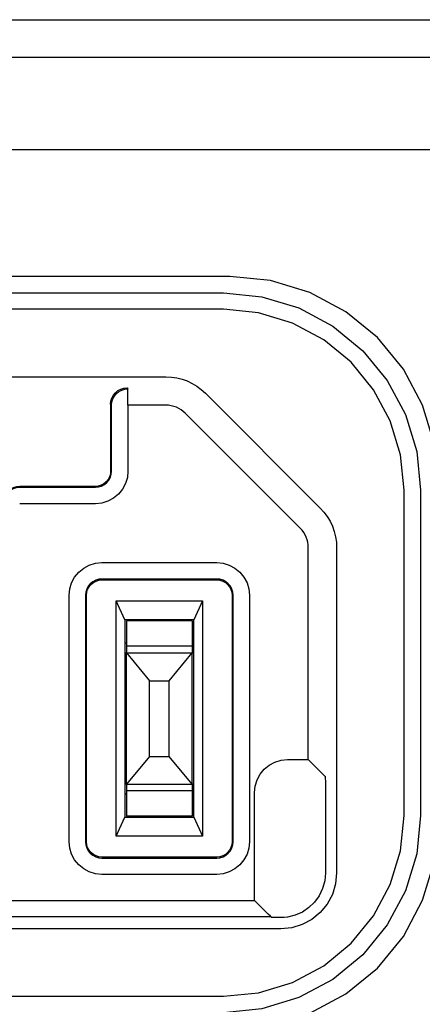
# Model space of a CAD drawing. Units: inches. Extents: x -0.4 to 74.9, y 0.1 to 58.3.
# Drawn here: x 31.8 to 32.3, y 9.7 to 10.9 of the extents above; entities that cross this region are included whole.
import ezdxf

# ---------------------------------------------------------------- set-up
doc = ezdxf.new("R2010")
doc.units = ezdxf.units.IN
doc.header["$MEASUREMENT"] = 0

# ---------------------------------------------------------------- blocks, each defined once
blk = doc.blocks.new('Rear')
for p, q in [((-8.3839, 3.448), (8.3839, 3.448)), ((-8.3839, 3.4031), (8.3839, 3.4031)), ((8.3368, 3.2921), (-8.3368, 3.2921))]:
    blk.add_line(p, q)
for points in [[(7.628, 3.1406), (7.628, 3.1406), (6.9079, 3.1406), (6.9079, 3.1406)], [(6.9158, 3.1209), (6.9158, 3.1209), (7.6201, 3.1209), (7.6201, 3.1209)], [(7.6201, 3.1013), (7.6201, 3.1013), (6.9158, 3.1013), (6.9158, 3.1013)], [(6.9847, 3.0205), (6.9847, 3.0205), (7.5513, 3.0205), (7.5513, 3.0205)], [(7.5047, 3.0073), (7.5047, 3.0073), (7.5058, 3.0062), (7.5058, 3.0062)], [(7.5985, 3.001), (7.5985, 3.001), (7.7362, 2.8633), (7.7362, 2.8633)], [(7.485, 2.9876), (7.485, 2.9876), (7.485, 2.9077), (7.485, 2.9077)], [(7.4862, 2.9077), (7.4862, 2.9077), (7.4862, 2.9865), (7.4862, 2.9865)], [(7.5513, 2.9865), (7.5513, 2.9865), (7.5058, 2.9865), (7.5058, 2.9865)], [(7.5058, 2.9865), (7.5058, 2.9865), (7.5058, 2.9077), (7.5058, 2.9077)], [(7.7122, 2.8392), (7.7122, 2.8392), (7.5745, 2.9769), (7.5745, 2.9769)], [(7.485, 2.9077), (7.485, 2.9077), (7.4862, 2.9077), (7.4862, 2.9077)], [(7.4667, 2.8893), (7.4667, 2.8893), (7.3761, 2.8893), (7.3761, 2.8893)], [(7.3761, 2.8893), (7.3761, 2.8893), (7.3761, 2.8882), (7.3761, 2.8882)], [(7.3761, 2.8882), (7.3761, 2.8882), (7.4667, 2.8882), (7.4667, 2.8882)], [(7.4667, 2.8893), (7.4667, 2.8893), (7.4667, 2.8882), (7.4667, 2.8882)], [(7.8365, 2.4953), (7.8365, 2.4953), (7.8365, 2.8849), (7.8365, 2.8849)], [(7.8562, 2.8849), (7.8562, 2.8849), (7.8562, 2.4953), (7.8562, 2.4953)], [(7.4667, 2.8685), (7.4667, 2.8685), (7.3761, 2.8685), (7.3761, 2.8685)], [(7.7218, 2.5622), (7.7218, 2.5622), (7.7218, 2.816), (7.7218, 2.816)], [(7.7558, 2.816), (7.7558, 2.816), (7.7558, 2.4265), (7.7558, 2.4265)], [(7.4745, 2.7981), (7.4745, 2.7981), (7.6122, 2.7981), (7.6122, 2.7981)], [(7.4745, 2.7773), (7.4745, 2.7773), (7.4745, 2.7784), (7.4745, 2.7784)], [(7.6122, 2.7784), (7.6122, 2.7784), (7.4745, 2.7784), (7.4745, 2.7784)], [(7.4745, 2.7773), (7.4745, 2.7773), (7.6122, 2.7773), (7.6122, 2.7773)], [(7.6122, 2.7773), (7.6122, 2.7773), (7.6122, 2.7784), (7.6122, 2.7784)], [(7.4354, 2.4638), (7.4354, 2.4638), (7.4354, 2.7589), (7.4354, 2.7589)], [(7.4561, 2.7589), (7.4561, 2.7589), (7.455, 2.7589), (7.455, 2.7589)], [(7.455, 2.7589), (7.455, 2.7589), (7.455, 2.4638), (7.455, 2.4638)], [(7.4561, 2.4638), (7.4561, 2.4638), (7.4561, 2.7589), (7.4561, 2.7589)], [(7.6306, 2.7589), (7.6306, 2.7589), (7.6306, 2.4638), (7.6306, 2.4638)], [(7.6306, 2.7589), (7.6306, 2.7589), (7.6317, 2.7589), (7.6317, 2.7589)], [(7.6317, 2.4638), (7.6317, 2.4638), (7.6317, 2.7589), (7.6317, 2.7589)], [(7.6514, 2.7589), (7.6514, 2.7589), (7.6514, 2.4638), (7.6514, 2.4638)], [(7.4915, 2.7522), (7.4915, 2.7522), (7.5952, 2.7522), (7.5952, 2.7522)], [(7.4915, 2.4706), (7.4915, 2.4706), (7.4915, 2.7522), (7.4915, 2.7522)], [(7.5021, 2.7294), (7.5021, 2.7294), (7.4915, 2.7522), (7.4915, 2.7522)], [(7.5952, 2.7522), (7.5952, 2.7522), (7.5847, 2.7294), (7.5847, 2.7294)], [(7.5952, 2.7522), (7.5952, 2.7522), (7.5952, 2.4706), (7.5952, 2.4706)], [(7.5021, 2.7294), (7.5021, 2.7294), (7.5021, 2.4933), (7.5021, 2.4933)], [(7.5847, 2.7294), (7.5847, 2.7294), (7.5021, 2.7294), (7.5021, 2.7294)], [(7.5827, 2.7285), (7.5827, 2.7285), (7.504, 2.7285), (7.504, 2.7285)], [(7.504, 2.7285), (7.504, 2.7285), (7.504, 2.698), (7.504, 2.698)], [(7.5827, 2.7285), (7.5827, 2.7285), (7.5827, 2.698), (7.5827, 2.698)], [(7.5847, 2.4933), (7.5847, 2.4933), (7.5847, 2.7294), (7.5847, 2.7294)], [(7.5021, 2.7019), (7.5021, 2.7019), (7.504, 2.7019), (7.504, 2.7019)], [(7.5827, 2.7019), (7.5827, 2.7019), (7.5847, 2.7019), (7.5847, 2.7019)], [(7.5021, 2.6901), (7.5021, 2.6901), (7.504, 2.6901), (7.504, 2.6901)], [(7.5827, 2.698), (7.5827, 2.698), (7.504, 2.698), (7.504, 2.698)], [(7.504, 2.6901), (7.504, 2.6901), (7.5316, 2.6566), (7.5316, 2.6566)], [(7.504, 2.6901), (7.504, 2.6901), (7.5827, 2.6901), (7.5827, 2.6901)], [(7.504, 2.5327), (7.504, 2.5327), (7.504, 2.6901), (7.504, 2.6901)], [(7.5552, 2.6566), (7.5552, 2.6566), (7.5827, 2.6901), (7.5827, 2.6901)], [(7.5827, 2.5327), (7.5827, 2.5327), (7.5827, 2.6901), (7.5827, 2.6901)], [(7.5827, 2.6901), (7.5827, 2.6901), (7.5847, 2.6901), (7.5847, 2.6901)], [(7.5316, 2.5661), (7.5316, 2.5661), (7.5316, 2.6566), (7.5316, 2.6566)], [(7.5316, 2.6566), (7.5316, 2.6566), (7.5552, 2.6566), (7.5552, 2.6566)], [(7.5552, 2.5661), (7.5552, 2.5661), (7.5552, 2.6566), (7.5552, 2.6566)], [(7.5316, 2.5661), (7.5316, 2.5661), (7.504, 2.5327), (7.504, 2.5327)], [(7.5316, 2.5661), (7.5316, 2.5661), (7.5552, 2.5661), (7.5552, 2.5661)], [(7.5827, 2.5327), (7.5827, 2.5327), (7.5552, 2.5661), (7.5552, 2.5661)], [(7.6968, 2.5622), (7.6968, 2.5622), (7.7218, 2.5622), (7.7218, 2.5622)], [(7.504, 2.5327), (7.504, 2.5327), (7.5021, 2.5327), (7.5021, 2.5327)], [(7.504, 2.5327), (7.504, 2.5327), (7.5827, 2.5327), (7.5827, 2.5327)], [(7.5827, 2.5248), (7.5827, 2.5248), (7.504, 2.5248), (7.504, 2.5248)], [(7.504, 2.5248), (7.504, 2.5248), (7.504, 2.4943), (7.504, 2.4943)], [(7.5847, 2.5327), (7.5847, 2.5327), (7.5827, 2.5327), (7.5827, 2.5327)], [(7.5827, 2.5248), (7.5827, 2.5248), (7.5827, 2.4943), (7.5827, 2.4943)], [(7.6575, 2.3936), (7.6575, 2.3936), (7.6575, 2.5229), (7.6575, 2.5229)], [(7.7423, 2.5229), (7.7423, 2.5229), (7.7423, 2.4265), (7.7423, 2.4265)], [(7.504, 2.5209), (7.504, 2.5209), (7.5021, 2.5209), (7.5021, 2.5209)], [(7.5847, 2.5209), (7.5847, 2.5209), (7.5827, 2.5209), (7.5827, 2.5209)], [(7.4915, 2.4706), (7.4915, 2.4706), (7.5021, 2.4933), (7.5021, 2.4933)], [(7.5021, 2.4933), (7.5021, 2.4933), (7.5847, 2.4933), (7.5847, 2.4933)], [(7.5827, 2.4943), (7.5827, 2.4943), (7.504, 2.4943), (7.504, 2.4943)], [(7.5847, 2.4933), (7.5847, 2.4933), (7.5952, 2.4706), (7.5952, 2.4706)], [(7.5952, 2.4706), (7.5952, 2.4706), (7.4915, 2.4706), (7.4915, 2.4706)], [(7.6122, 2.4455), (7.6122, 2.4455), (7.4745, 2.4455), (7.4745, 2.4455)], [(7.4745, 2.4443), (7.4745, 2.4443), (7.6122, 2.4443), (7.6122, 2.4443)], [(7.6122, 2.4247), (7.6122, 2.4247), (7.4745, 2.4247), (7.4745, 2.4247)], [(6.8784, 2.3936), (6.8784, 2.3936), (7.6575, 2.3936), (7.6575, 2.3936)], [(7.6772, 2.374), (7.6772, 2.374), (6.8587, 2.374), (6.8587, 2.374)], [(7.689, 2.3596), (7.689, 2.3596), (6.8469, 2.3596), (6.8469, 2.3596)], [(6.9158, 2.2789), (6.9158, 2.2789), (7.6201, 2.2789), (7.6201, 2.2789)]]:
    blk.add_open_spline(points, degree=3)
for points, knots in [([(7.8778, 2.8908), (7.8778, 2.8908), (7.873, 2.9395), (7.873, 2.9395), (7.873, 2.9395), (7.8588, 2.9864), (7.8588, 2.9864), (7.8588, 2.9864), (7.8357, 3.0296), (7.8357, 3.0296), (7.8357, 3.0296), (7.8047, 3.0674), (7.8047, 3.0674), (7.8047, 3.0674), (7.7668, 3.0985), (7.7668, 3.0985), (7.7668, 3.0985), (7.7236, 3.1216), (7.7236, 3.1216), (7.7236, 3.1216), (7.6767, 3.1358), (7.6767, 3.1358), (7.6767, 3.1358), (7.628, 3.1406), (7.628, 3.1406)], [0, 0, 0, 0, 1, 1, 1, 2, 2, 2, 3, 3, 3, 4, 4, 4, 5, 5, 5, 6, 6, 6, 7, 7, 7, 8, 8, 8, 8]), ([(7.6201, 3.1209), (7.6201, 3.1209), (7.6662, 3.1164), (7.6662, 3.1164), (7.6662, 3.1164), (7.7105, 3.103), (7.7105, 3.103), (7.7105, 3.103), (7.7513, 3.0812), (7.7513, 3.0812), (7.7513, 3.0812), (7.7871, 3.0518), (7.7871, 3.0518), (7.7871, 3.0518), (7.8164, 3.016), (7.8164, 3.016), (7.8164, 3.016), (7.8382, 2.9752), (7.8382, 2.9752), (7.8382, 2.9752), (7.8517, 2.9309), (7.8517, 2.9309), (7.8517, 2.9309), (7.8562, 2.8849), (7.8562, 2.8849)], [0, 0, 0, 0, 1, 1, 1, 2, 2, 2, 3, 3, 3, 4, 4, 4, 5, 5, 5, 6, 6, 6, 7, 7, 7, 8, 8, 8, 8]), ([(7.8365, 2.8849), (7.8365, 2.8849), (7.8324, 2.9271), (7.8324, 2.9271), (7.8324, 2.9271), (7.82, 2.9677), (7.82, 2.9677), (7.82, 2.9677), (7.8, 3.0051), (7.8, 3.0051), (7.8, 3.0051), (7.7731, 3.0379), (7.7731, 3.0379), (7.7731, 3.0379), (7.7403, 3.0648), (7.7403, 3.0648), (7.7403, 3.0648), (7.7029, 3.0848), (7.7029, 3.0848), (7.7029, 3.0848), (7.6623, 3.0971), (7.6623, 3.0971), (7.6623, 3.0971), (7.6201, 3.1013), (7.6201, 3.1013)], [0, 0, 0, 0, 1, 1, 1, 2, 2, 2, 3, 3, 3, 4, 4, 4, 5, 5, 5, 6, 6, 6, 7, 7, 7, 8, 8, 8, 8]), ([(7.5513, 3.0205), (7.5513, 3.0205), (7.5578, 3.0202), (7.5578, 3.0202), (7.5578, 3.0202), (7.5643, 3.0193), (7.5643, 3.0193), (7.5643, 3.0193), (7.5706, 3.0177), (7.5706, 3.0177), (7.5706, 3.0177), (7.5768, 3.0155), (7.5768, 3.0155), (7.5768, 3.0155), (7.5828, 3.0126), (7.5828, 3.0126), (7.5828, 3.0126), (7.5884, 3.0093), (7.5884, 3.0093), (7.5884, 3.0093), (7.5936, 3.0054), (7.5936, 3.0054), (7.5936, 3.0054), (7.5985, 3.001), (7.5985, 3.001)], [0, 0, 0, 0, 1, 1, 1, 2, 2, 2, 3, 3, 3, 4, 4, 4, 5, 5, 5, 6, 6, 6, 7, 7, 7, 8, 8, 8, 8]), ([(7.485, 2.9876), (7.485, 2.9876), (7.4854, 2.9915), (7.4854, 2.9915), (7.4854, 2.9915), (7.4865, 2.9951), (7.4865, 2.9951), (7.4865, 2.9951), (7.4884, 2.9985), (7.4884, 2.9985), (7.4884, 2.9985), (7.4908, 3.0015), (7.4908, 3.0015), (7.4908, 3.0015), (7.4938, 3.004), (7.4938, 3.004), (7.4938, 3.004), (7.4972, 3.0058), (7.4972, 3.0058), (7.4972, 3.0058), (7.5009, 3.0069), (7.5009, 3.0069), (7.5009, 3.0069), (7.5047, 3.0073), (7.5047, 3.0073)], [0, 0, 0, 0, 1, 1, 1, 2, 2, 2, 3, 3, 3, 4, 4, 4, 5, 5, 5, 6, 6, 6, 7, 7, 7, 8, 8, 8, 8]), ([(7.4862, 2.9865), (7.4862, 2.9865), (7.4865, 2.9904), (7.4865, 2.9904), (7.4865, 2.9904), (7.4877, 2.9941), (7.4877, 2.9941), (7.4877, 2.9941), (7.4895, 2.9975), (7.4895, 2.9975), (7.4895, 2.9975), (7.4919, 3.0004), (7.4919, 3.0004), (7.4919, 3.0004), (7.4949, 3.0029), (7.4949, 3.0029), (7.4949, 3.0029), (7.4983, 3.0047), (7.4983, 3.0047), (7.4983, 3.0047), (7.502, 3.0058), (7.502, 3.0058), (7.502, 3.0058), (7.5058, 3.0062), (7.5058, 3.0062)], [0, 0, 0, 0, 1, 1, 1, 2, 2, 2, 3, 3, 3, 4, 4, 4, 5, 5, 5, 6, 6, 6, 7, 7, 7, 8, 8, 8, 8]), ([(7.5058, 2.9865), (7.5058, 2.9865), (7.5058, 2.9904), (7.5058, 2.9904), (7.5058, 2.9904), (7.5058, 2.994), (7.5058, 2.994), (7.5058, 2.994), (7.5058, 2.9974), (7.5058, 2.9974), (7.5058, 2.9974), (7.5058, 3.0004), (7.5058, 3.0004), (7.5058, 3.0004), (7.5058, 3.0028), (7.5058, 3.0028), (7.5058, 3.0028), (7.5058, 3.0047), (7.5058, 3.0047), (7.5058, 3.0047), (7.5058, 3.0058), (7.5058, 3.0058), (7.5058, 3.0058), (7.5058, 3.0062), (7.5058, 3.0062)], [0, 0, 0, 0, 1, 1, 1, 2, 2, 2, 3, 3, 3, 4, 4, 4, 5, 5, 5, 6, 6, 6, 7, 7, 7, 8, 8, 8, 8]), ([(7.5745, 2.9769), (7.5745, 2.9769), (7.5721, 2.9791), (7.5721, 2.9791), (7.5721, 2.9791), (7.5695, 2.981), (7.5695, 2.981), (7.5695, 2.981), (7.5667, 2.9827), (7.5667, 2.9827), (7.5667, 2.9827), (7.5638, 2.984), (7.5638, 2.984), (7.5638, 2.984), (7.5608, 2.9851), (7.5608, 2.9851), (7.5608, 2.9851), (7.5577, 2.9859), (7.5577, 2.9859), (7.5577, 2.9859), (7.5545, 2.9864), (7.5545, 2.9864), (7.5545, 2.9864), (7.5513, 2.9865), (7.5513, 2.9865)], [0, 0, 0, 0, 1, 1, 1, 2, 2, 2, 3, 3, 3, 4, 4, 4, 5, 5, 5, 6, 6, 6, 7, 7, 7, 8, 8, 8, 8]), ([(7.485, 2.9077), (7.485, 2.9077), (7.4847, 2.9041), (7.4847, 2.9041), (7.4847, 2.9041), (7.4836, 2.9006), (7.4836, 2.9006), (7.4836, 2.9006), (7.4819, 2.8975), (7.4819, 2.8975), (7.4819, 2.8975), (7.4797, 2.8947), (7.4797, 2.8947), (7.4797, 2.8947), (7.4769, 2.8924), (7.4769, 2.8924), (7.4769, 2.8924), (7.4737, 2.8907), (7.4737, 2.8907), (7.4737, 2.8907), (7.4702, 2.8896), (7.4702, 2.8896), (7.4702, 2.8896), (7.4667, 2.8893), (7.4667, 2.8893)], [0, 0, 0, 0, 1, 1, 1, 2, 2, 2, 3, 3, 3, 4, 4, 4, 5, 5, 5, 6, 6, 6, 7, 7, 7, 8, 8, 8, 8]), ([(7.4667, 2.8882), (7.4667, 2.8882), (7.4705, 2.8886), (7.4705, 2.8886), (7.4705, 2.8886), (7.4741, 2.8897), (7.4741, 2.8897), (7.4741, 2.8897), (7.4775, 2.8915), (7.4775, 2.8915), (7.4775, 2.8915), (7.4805, 2.8939), (7.4805, 2.8939), (7.4805, 2.8939), (7.4829, 2.8969), (7.4829, 2.8969), (7.4829, 2.8969), (7.4847, 2.9002), (7.4847, 2.9002), (7.4847, 2.9002), (7.4858, 2.9039), (7.4858, 2.9039), (7.4858, 2.9039), (7.4862, 2.9077), (7.4862, 2.9077)], [0, 0, 0, 0, 1, 1, 1, 2, 2, 2, 3, 3, 3, 4, 4, 4, 5, 5, 5, 6, 6, 6, 7, 7, 7, 8, 8, 8, 8]), ([(7.5058, 2.9077), (7.5058, 2.9077), (7.5051, 2.9), (7.5051, 2.9), (7.5051, 2.9), (7.5029, 2.8927), (7.5029, 2.8927), (7.5029, 2.8927), (7.4992, 2.8859), (7.4992, 2.8859), (7.4992, 2.8859), (7.4944, 2.88), (7.4944, 2.88), (7.4944, 2.88), (7.4884, 2.8751), (7.4884, 2.8751), (7.4884, 2.8751), (7.4816, 2.8715), (7.4816, 2.8715), (7.4816, 2.8715), (7.4743, 2.8693), (7.4743, 2.8693), (7.4743, 2.8693), (7.4667, 2.8685), (7.4667, 2.8685)], [0, 0, 0, 0, 1, 1, 1, 2, 2, 2, 3, 3, 3, 4, 4, 4, 5, 5, 5, 6, 6, 6, 7, 7, 7, 8, 8, 8, 8]), ([(7.3761, 2.8893), (7.3761, 2.8893), (7.3721, 2.8889), (7.3721, 2.8889), (7.3721, 2.8889), (7.3681, 2.8877), (7.3681, 2.8877), (7.3681, 2.8877), (7.3645, 2.8858), (7.3645, 2.8858), (7.3645, 2.8858), (7.3613, 2.8832), (7.3613, 2.8832), (7.3613, 2.8832), (7.3587, 2.88), (7.3587, 2.88), (7.3587, 2.88), (7.3568, 2.8764), (7.3568, 2.8764), (7.3568, 2.8764), (7.3556, 2.8724), (7.3556, 2.8724), (7.3556, 2.8724), (7.3552, 2.8683), (7.3552, 2.8683)], [0, 0, 0, 0, 1, 1, 1, 2, 2, 2, 3, 3, 3, 4, 4, 4, 5, 5, 5, 6, 6, 6, 7, 7, 7, 8, 8, 8, 8]), ([(7.3563, 2.8683), (7.3563, 2.8683), (7.3567, 2.8722), (7.3567, 2.8722), (7.3567, 2.8722), (7.3578, 2.8759), (7.3578, 2.8759), (7.3578, 2.8759), (7.3597, 2.8794), (7.3597, 2.8794), (7.3597, 2.8794), (7.3621, 2.8824), (7.3621, 2.8824), (7.3621, 2.8824), (7.3651, 2.8848), (7.3651, 2.8848), (7.3651, 2.8848), (7.3686, 2.8867), (7.3686, 2.8867), (7.3686, 2.8867), (7.3723, 2.8878), (7.3723, 2.8878), (7.3723, 2.8878), (7.3761, 2.8882), (7.3761, 2.8882)], [0, 0, 0, 0, 1, 1, 1, 2, 2, 2, 3, 3, 3, 4, 4, 4, 5, 5, 5, 6, 6, 6, 7, 7, 7, 8, 8, 8, 8]), ([(7.7362, 2.8633), (7.7362, 2.8633), (7.7406, 2.8584), (7.7406, 2.8584), (7.7406, 2.8584), (7.7445, 2.8531), (7.7445, 2.8531), (7.7445, 2.8531), (7.7479, 2.8475), (7.7479, 2.8475), (7.7479, 2.8475), (7.7507, 2.8416), (7.7507, 2.8416), (7.7507, 2.8416), (7.7529, 2.8354), (7.7529, 2.8354), (7.7529, 2.8354), (7.7545, 2.829), (7.7545, 2.829), (7.7545, 2.829), (7.7555, 2.8225), (7.7555, 2.8225), (7.7555, 2.8225), (7.7558, 2.816), (7.7558, 2.816)], [0, 0, 0, 0, 1, 1, 1, 2, 2, 2, 3, 3, 3, 4, 4, 4, 5, 5, 5, 6, 6, 6, 7, 7, 7, 8, 8, 8, 8]), ([(7.7218, 2.816), (7.7218, 2.816), (7.7216, 2.8192), (7.7216, 2.8192), (7.7216, 2.8192), (7.7212, 2.8224), (7.7212, 2.8224), (7.7212, 2.8224), (7.7204, 2.8255), (7.7204, 2.8255), (7.7204, 2.8255), (7.7193, 2.8286), (7.7193, 2.8286), (7.7193, 2.8286), (7.7179, 2.8315), (7.7179, 2.8315), (7.7179, 2.8315), (7.7163, 2.8342), (7.7163, 2.8342), (7.7163, 2.8342), (7.7143, 2.8368), (7.7143, 2.8368), (7.7143, 2.8368), (7.7122, 2.8392), (7.7122, 2.8392)], [0, 0, 0, 0, 1, 1, 1, 2, 2, 2, 3, 3, 3, 4, 4, 4, 5, 5, 5, 6, 6, 6, 7, 7, 7, 8, 8, 8, 8]), ([(7.4354, 2.7589), (7.4354, 2.7589), (7.4361, 2.7666), (7.4361, 2.7666), (7.4361, 2.7666), (7.4383, 2.7739), (7.4383, 2.7739), (7.4383, 2.7739), (7.4419, 2.7807), (7.4419, 2.7807), (7.4419, 2.7807), (7.4468, 2.7867), (7.4468, 2.7867), (7.4468, 2.7867), (7.4528, 2.7915), (7.4528, 2.7915), (7.4528, 2.7915), (7.4595, 2.7951), (7.4595, 2.7951), (7.4595, 2.7951), (7.4669, 2.7974), (7.4669, 2.7974), (7.4669, 2.7974), (7.4745, 2.7981), (7.4745, 2.7981)], [0, 0, 0, 0, 1, 1, 1, 2, 2, 2, 3, 3, 3, 4, 4, 4, 5, 5, 5, 6, 6, 6, 7, 7, 7, 8, 8, 8, 8]), ([(7.6122, 2.7981), (7.6122, 2.7981), (7.6199, 2.7974), (7.6199, 2.7974), (7.6199, 2.7974), (7.6272, 2.7951), (7.6272, 2.7951), (7.6272, 2.7951), (7.634, 2.7915), (7.634, 2.7915), (7.634, 2.7915), (7.6399, 2.7867), (7.6399, 2.7867), (7.6399, 2.7867), (7.6448, 2.7807), (7.6448, 2.7807), (7.6448, 2.7807), (7.6484, 2.7739), (7.6484, 2.7739), (7.6484, 2.7739), (7.6507, 2.7666), (7.6507, 2.7666), (7.6507, 2.7666), (7.6514, 2.7589), (7.6514, 2.7589)], [0, 0, 0, 0, 1, 1, 1, 2, 2, 2, 3, 3, 3, 4, 4, 4, 5, 5, 5, 6, 6, 6, 7, 7, 7, 8, 8, 8, 8]), ([(7.4745, 2.7784), (7.4745, 2.7784), (7.4707, 2.7781), (7.4707, 2.7781), (7.4707, 2.7781), (7.4671, 2.777), (7.4671, 2.777), (7.4671, 2.777), (7.4637, 2.7752), (7.4637, 2.7752), (7.4637, 2.7752), (7.4607, 2.7727), (7.4607, 2.7727), (7.4607, 2.7727), (7.4583, 2.7698), (7.4583, 2.7698), (7.4583, 2.7698), (7.4565, 2.7664), (7.4565, 2.7664), (7.4565, 2.7664), (7.4554, 2.7627), (7.4554, 2.7627), (7.4554, 2.7627), (7.455, 2.7589), (7.455, 2.7589)], [0, 0, 0, 0, 1, 1, 1, 2, 2, 2, 3, 3, 3, 4, 4, 4, 5, 5, 5, 6, 6, 6, 7, 7, 7, 8, 8, 8, 8]), ([(7.4561, 2.7589), (7.4561, 2.7589), (7.4565, 2.7625), (7.4565, 2.7625), (7.4565, 2.7625), (7.4575, 2.766), (7.4575, 2.766), (7.4575, 2.766), (7.4592, 2.7692), (7.4592, 2.7692), (7.4592, 2.7692), (7.4615, 2.772), (7.4615, 2.772), (7.4615, 2.772), (7.4643, 2.7742), (7.4643, 2.7742), (7.4643, 2.7742), (7.4675, 2.7759), (7.4675, 2.7759), (7.4675, 2.7759), (7.4709, 2.777), (7.4709, 2.777), (7.4709, 2.777), (7.4745, 2.7773), (7.4745, 2.7773)], [0, 0, 0, 0, 1, 1, 1, 2, 2, 2, 3, 3, 3, 4, 4, 4, 5, 5, 5, 6, 6, 6, 7, 7, 7, 8, 8, 8, 8]), ([(7.6317, 2.7589), (7.6317, 2.7589), (7.6314, 2.7627), (7.6314, 2.7627), (7.6314, 2.7627), (7.6303, 2.7664), (7.6303, 2.7664), (7.6303, 2.7664), (7.6285, 2.7698), (7.6285, 2.7698), (7.6285, 2.7698), (7.626, 2.7727), (7.626, 2.7727), (7.626, 2.7727), (7.6231, 2.7752), (7.6231, 2.7752), (7.6231, 2.7752), (7.6197, 2.777), (7.6197, 2.777), (7.6197, 2.777), (7.616, 2.7781), (7.616, 2.7781), (7.616, 2.7781), (7.6122, 2.7784), (7.6122, 2.7784)], [0, 0, 0, 0, 1, 1, 1, 2, 2, 2, 3, 3, 3, 4, 4, 4, 5, 5, 5, 6, 6, 6, 7, 7, 7, 8, 8, 8, 8]), ([(7.6122, 2.7773), (7.6122, 2.7773), (7.6158, 2.777), (7.6158, 2.777), (7.6158, 2.777), (7.6193, 2.7759), (7.6193, 2.7759), (7.6193, 2.7759), (7.6225, 2.7742), (7.6225, 2.7742), (7.6225, 2.7742), (7.6252, 2.772), (7.6252, 2.772), (7.6252, 2.772), (7.6275, 2.7692), (7.6275, 2.7692), (7.6275, 2.7692), (7.6292, 2.766), (7.6292, 2.766), (7.6292, 2.766), (7.6303, 2.7625), (7.6303, 2.7625), (7.6303, 2.7625), (7.6306, 2.7589), (7.6306, 2.7589)], [0, 0, 0, 0, 1, 1, 1, 2, 2, 2, 3, 3, 3, 4, 4, 4, 5, 5, 5, 6, 6, 6, 7, 7, 7, 8, 8, 8, 8]), ([(7.504, 2.698), (7.504, 2.698), (7.504, 2.6964), (7.504, 2.6964), (7.504, 2.6964), (7.504, 2.695), (7.504, 2.695), (7.504, 2.695), (7.504, 2.6936), (7.504, 2.6936), (7.504, 2.6936), (7.504, 2.6924), (7.504, 2.6924), (7.504, 2.6924), (7.504, 2.6914), (7.504, 2.6914), (7.504, 2.6914), (7.504, 2.6907), (7.504, 2.6907), (7.504, 2.6907), (7.504, 2.6902), (7.504, 2.6902), (7.504, 2.6902), (7.504, 2.6901), (7.504, 2.6901)], [0, 0, 0, 0, 1, 1, 1, 2, 2, 2, 3, 3, 3, 4, 4, 4, 5, 5, 5, 6, 6, 6, 7, 7, 7, 8, 8, 8, 8]), ([(7.5827, 2.698), (7.5827, 2.698), (7.5827, 2.6964), (7.5827, 2.6964), (7.5827, 2.6964), (7.5827, 2.695), (7.5827, 2.695), (7.5827, 2.695), (7.5827, 2.6936), (7.5827, 2.6936), (7.5827, 2.6936), (7.5827, 2.6924), (7.5827, 2.6924), (7.5827, 2.6924), (7.5827, 2.6914), (7.5827, 2.6914), (7.5827, 2.6914), (7.5827, 2.6907), (7.5827, 2.6907), (7.5827, 2.6907), (7.5827, 2.6902), (7.5827, 2.6902), (7.5827, 2.6902), (7.5827, 2.6901), (7.5827, 2.6901)], [0, 0, 0, 0, 1, 1, 1, 2, 2, 2, 3, 3, 3, 4, 4, 4, 5, 5, 5, 6, 6, 6, 7, 7, 7, 8, 8, 8, 8]), ([(7.6575, 2.5229), (7.6575, 2.5229), (7.6582, 2.5305), (7.6582, 2.5305), (7.6582, 2.5305), (7.6605, 2.5379), (7.6605, 2.5379), (7.6605, 2.5379), (7.6641, 2.5447), (7.6641, 2.5447), (7.6641, 2.5447), (7.669, 2.5507), (7.669, 2.5507), (7.669, 2.5507), (7.675, 2.5556), (7.675, 2.5556), (7.675, 2.5556), (7.6818, 2.5592), (7.6818, 2.5592), (7.6818, 2.5592), (7.6892, 2.5615), (7.6892, 2.5615), (7.6892, 2.5615), (7.6968, 2.5622), (7.6968, 2.5622)], [0, 0, 0, 0, 1, 1, 1, 2, 2, 2, 3, 3, 3, 4, 4, 4, 5, 5, 5, 6, 6, 6, 7, 7, 7, 8, 8, 8, 8]), ([(7.7218, 2.5622), (7.7218, 2.5622), (7.7299, 2.5541), (7.7299, 2.5541), (7.7299, 2.5541), (7.737, 2.5471), (7.737, 2.5471), (7.737, 2.5471), (7.7395, 2.5445), (7.7395, 2.5445), (7.7395, 2.5445), (7.741, 2.543), (7.741, 2.543), (7.741, 2.543), (7.7415, 2.5425), (7.7415, 2.5425)], [0, 0, 0, 0, 1, 1, 1, 2, 2, 2, 3, 3, 3, 4, 4, 4, 5, 5, 5, 5]), ([(7.7421, 2.5425), (7.7421, 2.5425), (7.7422, 2.5408), (7.7422, 2.5408), (7.7422, 2.5408), (7.7423, 2.5353), (7.7423, 2.5353), (7.7423, 2.5353), (7.7423, 2.5292), (7.7423, 2.5292), (7.7423, 2.5292), (7.7423, 2.5229), (7.7423, 2.5229)], [0, 0, 0, 0, 1, 1, 1, 2, 2, 2, 3, 3, 3, 4, 4, 4, 4]), ([(7.504, 2.5327), (7.504, 2.5327), (7.504, 2.5325), (7.504, 2.5325), (7.504, 2.5325), (7.504, 2.5321), (7.504, 2.5321), (7.504, 2.5321), (7.504, 2.5314), (7.504, 2.5314), (7.504, 2.5314), (7.504, 2.5304), (7.504, 2.5304), (7.504, 2.5304), (7.504, 2.5292), (7.504, 2.5292), (7.504, 2.5292), (7.504, 2.5278), (7.504, 2.5278), (7.504, 2.5278), (7.504, 2.5264), (7.504, 2.5264), (7.504, 2.5264), (7.504, 2.5248), (7.504, 2.5248)], [0, 0, 0, 0, 1, 1, 1, 2, 2, 2, 3, 3, 3, 4, 4, 4, 5, 5, 5, 6, 6, 6, 7, 7, 7, 8, 8, 8, 8]), ([(7.5827, 2.5327), (7.5827, 2.5327), (7.5827, 2.5325), (7.5827, 2.5325), (7.5827, 2.5325), (7.5827, 2.5321), (7.5827, 2.5321), (7.5827, 2.5321), (7.5827, 2.5314), (7.5827, 2.5314), (7.5827, 2.5314), (7.5827, 2.5304), (7.5827, 2.5304), (7.5827, 2.5304), (7.5827, 2.5292), (7.5827, 2.5292), (7.5827, 2.5292), (7.5827, 2.5278), (7.5827, 2.5278), (7.5827, 2.5278), (7.5827, 2.5264), (7.5827, 2.5264), (7.5827, 2.5264), (7.5827, 2.5248), (7.5827, 2.5248)], [0, 0, 0, 0, 1, 1, 1, 2, 2, 2, 3, 3, 3, 4, 4, 4, 5, 5, 5, 6, 6, 6, 7, 7, 7, 8, 8, 8, 8]), ([(7.6201, 2.2789), (7.6201, 2.2789), (7.6623, 2.2831), (7.6623, 2.2831), (7.6623, 2.2831), (7.7029, 2.2954), (7.7029, 2.2954), (7.7029, 2.2954), (7.7403, 2.3154), (7.7403, 2.3154), (7.7403, 2.3154), (7.7731, 2.3423), (7.7731, 2.3423), (7.7731, 2.3423), (7.8, 2.3751), (7.8, 2.3751), (7.8, 2.3751), (7.82, 2.4125), (7.82, 2.4125), (7.82, 2.4125), (7.8324, 2.4531), (7.8324, 2.4531), (7.8324, 2.4531), (7.8365, 2.4953), (7.8365, 2.4953)], [0, 0, 0, 0, 1, 1, 1, 2, 2, 2, 3, 3, 3, 4, 4, 4, 5, 5, 5, 6, 6, 6, 7, 7, 7, 8, 8, 8, 8]), ([(7.8562, 2.4953), (7.8562, 2.4953), (7.8517, 2.4493), (7.8517, 2.4493), (7.8517, 2.4493), (7.8382, 2.405), (7.8382, 2.405), (7.8382, 2.405), (7.8164, 2.3642), (7.8164, 2.3642), (7.8164, 2.3642), (7.7871, 2.3284), (7.7871, 2.3284), (7.7871, 2.3284), (7.7513, 2.299), (7.7513, 2.299), (7.7513, 2.299), (7.7105, 2.2772), (7.7105, 2.2772), (7.7105, 2.2772), (7.6662, 2.2638), (7.6662, 2.2638), (7.6662, 2.2638), (7.6201, 2.2592), (7.6201, 2.2592)], [0, 0, 0, 0, 1, 1, 1, 2, 2, 2, 3, 3, 3, 4, 4, 4, 5, 5, 5, 6, 6, 6, 7, 7, 7, 8, 8, 8, 8]), ([(7.628, 2.2396), (7.628, 2.2396), (7.6767, 2.2444), (7.6767, 2.2444), (7.6767, 2.2444), (7.7236, 2.2586), (7.7236, 2.2586), (7.7236, 2.2586), (7.7668, 2.2817), (7.7668, 2.2817), (7.7668, 2.2817), (7.8047, 2.3127), (7.8047, 2.3127), (7.8047, 2.3127), (7.8357, 2.3506), (7.8357, 2.3506), (7.8357, 2.3506), (7.8588, 2.3938), (7.8588, 2.3938), (7.8588, 2.3938), (7.873, 2.4407), (7.873, 2.4407), (7.873, 2.4407), (7.8778, 2.4894), (7.8778, 2.4894)], [0, 0, 0, 0, 1, 1, 1, 2, 2, 2, 3, 3, 3, 4, 4, 4, 5, 5, 5, 6, 6, 6, 7, 7, 7, 8, 8, 8, 8]), ([(7.4745, 2.4247), (7.4745, 2.4247), (7.4669, 2.4254), (7.4669, 2.4254), (7.4669, 2.4254), (7.4595, 2.4277), (7.4595, 2.4277), (7.4595, 2.4277), (7.4528, 2.4313), (7.4528, 2.4313), (7.4528, 2.4313), (7.4468, 2.4361), (7.4468, 2.4361), (7.4468, 2.4361), (7.4419, 2.4421), (7.4419, 2.4421), (7.4419, 2.4421), (7.4383, 2.4488), (7.4383, 2.4488), (7.4383, 2.4488), (7.4361, 2.4562), (7.4361, 2.4562), (7.4361, 2.4562), (7.4354, 2.4638), (7.4354, 2.4638)], [0, 0, 0, 0, 1, 1, 1, 2, 2, 2, 3, 3, 3, 4, 4, 4, 5, 5, 5, 6, 6, 6, 7, 7, 7, 8, 8, 8, 8]), ([(7.455, 2.4638), (7.455, 2.4638), (7.4554, 2.46), (7.4554, 2.46), (7.4554, 2.46), (7.4565, 2.4564), (7.4565, 2.4564), (7.4565, 2.4564), (7.4583, 2.453), (7.4583, 2.453), (7.4583, 2.453), (7.4607, 2.4501), (7.4607, 2.4501), (7.4607, 2.4501), (7.4637, 2.4476), (7.4637, 2.4476), (7.4637, 2.4476), (7.4671, 2.4458), (7.4671, 2.4458), (7.4671, 2.4458), (7.4707, 2.4447), (7.4707, 2.4447), (7.4707, 2.4447), (7.4745, 2.4443), (7.4745, 2.4443)], [0, 0, 0, 0, 1, 1, 1, 2, 2, 2, 3, 3, 3, 4, 4, 4, 5, 5, 5, 6, 6, 6, 7, 7, 7, 8, 8, 8, 8]), ([(7.4745, 2.4455), (7.4745, 2.4455), (7.4709, 2.4458), (7.4709, 2.4458), (7.4709, 2.4458), (7.4675, 2.4468), (7.4675, 2.4468), (7.4675, 2.4468), (7.4643, 2.4486), (7.4643, 2.4486), (7.4643, 2.4486), (7.4615, 2.4508), (7.4615, 2.4508), (7.4615, 2.4508), (7.4592, 2.4536), (7.4592, 2.4536), (7.4592, 2.4536), (7.4575, 2.4568), (7.4575, 2.4568), (7.4575, 2.4568), (7.4565, 2.4603), (7.4565, 2.4603), (7.4565, 2.4603), (7.4561, 2.4638), (7.4561, 2.4638)], [0, 0, 0, 0, 1, 1, 1, 2, 2, 2, 3, 3, 3, 4, 4, 4, 5, 5, 5, 6, 6, 6, 7, 7, 7, 8, 8, 8, 8]), ([(7.6306, 2.4638), (7.6306, 2.4638), (7.6303, 2.4603), (7.6303, 2.4603), (7.6303, 2.4603), (7.6292, 2.4568), (7.6292, 2.4568), (7.6292, 2.4568), (7.6275, 2.4536), (7.6275, 2.4536), (7.6275, 2.4536), (7.6252, 2.4508), (7.6252, 2.4508), (7.6252, 2.4508), (7.6225, 2.4486), (7.6225, 2.4486), (7.6225, 2.4486), (7.6193, 2.4468), (7.6193, 2.4468), (7.6193, 2.4468), (7.6158, 2.4458), (7.6158, 2.4458), (7.6158, 2.4458), (7.6122, 2.4455), (7.6122, 2.4455)], [0, 0, 0, 0, 1, 1, 1, 2, 2, 2, 3, 3, 3, 4, 4, 4, 5, 5, 5, 6, 6, 6, 7, 7, 7, 8, 8, 8, 8]), ([(7.6122, 2.4443), (7.6122, 2.4443), (7.616, 2.4447), (7.616, 2.4447), (7.616, 2.4447), (7.6197, 2.4458), (7.6197, 2.4458), (7.6197, 2.4458), (7.6231, 2.4476), (7.6231, 2.4476), (7.6231, 2.4476), (7.626, 2.4501), (7.626, 2.4501), (7.626, 2.4501), (7.6285, 2.453), (7.6285, 2.453), (7.6285, 2.453), (7.6303, 2.4564), (7.6303, 2.4564), (7.6303, 2.4564), (7.6314, 2.46), (7.6314, 2.46), (7.6314, 2.46), (7.6317, 2.4638), (7.6317, 2.4638)], [0, 0, 0, 0, 1, 1, 1, 2, 2, 2, 3, 3, 3, 4, 4, 4, 5, 5, 5, 6, 6, 6, 7, 7, 7, 8, 8, 8, 8]), ([(7.6514, 2.4638), (7.6514, 2.4638), (7.6507, 2.4562), (7.6507, 2.4562), (7.6507, 2.4562), (7.6484, 2.4488), (7.6484, 2.4488), (7.6484, 2.4488), (7.6448, 2.4421), (7.6448, 2.4421), (7.6448, 2.4421), (7.6399, 2.4361), (7.6399, 2.4361), (7.6399, 2.4361), (7.634, 2.4313), (7.634, 2.4313), (7.634, 2.4313), (7.6272, 2.4277), (7.6272, 2.4277), (7.6272, 2.4277), (7.6199, 2.4254), (7.6199, 2.4254), (7.6199, 2.4254), (7.6122, 2.4247), (7.6122, 2.4247)], [0, 0, 0, 0, 1, 1, 1, 2, 2, 2, 3, 3, 3, 4, 4, 4, 5, 5, 5, 6, 6, 6, 7, 7, 7, 8, 8, 8, 8]), ([(7.7558, 2.4265), (7.7558, 2.4265), (7.7545, 2.4134), (7.7545, 2.4134), (7.7545, 2.4134), (7.7507, 2.4009), (7.7507, 2.4009), (7.7507, 2.4009), (7.7445, 2.3893), (7.7445, 2.3893), (7.7445, 2.3893), (7.7362, 2.3792), (7.7362, 2.3792), (7.7362, 2.3792), (7.7261, 2.3709), (7.7261, 2.3709), (7.7261, 2.3709), (7.7145, 2.3647), (7.7145, 2.3647), (7.7145, 2.3647), (7.702, 2.3609), (7.702, 2.3609), (7.702, 2.3609), (7.689, 2.3596), (7.689, 2.3596)], [0, 0, 0, 0, 1, 1, 1, 2, 2, 2, 3, 3, 3, 4, 4, 4, 5, 5, 5, 6, 6, 6, 7, 7, 7, 8, 8, 8, 8]), ([(7.7423, 2.4265), (7.7423, 2.4265), (7.7415, 2.417), (7.7415, 2.417), (7.7415, 2.417), (7.739, 2.4079), (7.739, 2.4079), (7.739, 2.4079), (7.7349, 2.3993), (7.7349, 2.3993), (7.7349, 2.3993), (7.7294, 2.3916), (7.7294, 2.3916), (7.7294, 2.3916), (7.7226, 2.385), (7.7226, 2.385), (7.7226, 2.385), (7.7147, 2.3797), (7.7147, 2.3797), (7.7147, 2.3797), (7.706, 2.3759), (7.706, 2.3759), (7.706, 2.3759), (7.6968, 2.3737), (7.6968, 2.3737)], [0, 0, 0, 0, 1, 1, 1, 2, 2, 2, 3, 3, 3, 4, 4, 4, 5, 5, 5, 6, 6, 6, 7, 7, 7, 8, 8, 8, 8]), ([(7.6772, 2.374), (7.6772, 2.374), (7.6764, 2.3748), (7.6764, 2.3748), (7.6764, 2.3748), (7.6739, 2.3772), (7.6739, 2.3772), (7.6739, 2.3772), (7.6699, 2.3812), (7.6699, 2.3812), (7.6699, 2.3812), (7.6638, 2.3873), (7.6638, 2.3873), (7.6638, 2.3873), (7.6575, 2.3936), (7.6575, 2.3936)], [0, 0, 0, 0, 1, 1, 1, 2, 2, 2, 3, 3, 3, 4, 4, 4, 5, 5, 5, 5]), ([(7.689, 2.3731), (7.689, 2.3731), (7.6837, 2.3732), (7.6837, 2.3732), (7.6837, 2.3732), (7.6796, 2.3732), (7.6796, 2.3732), (7.6796, 2.3732), (7.6778, 2.3732), (7.6778, 2.3732), (7.6778, 2.3732), (7.6772, 2.3733), (7.6772, 2.3733)], [0, 0, 0, 0, 1, 1, 1, 2, 2, 2, 3, 3, 3, 4, 4, 4, 4]), ([(7.6968, 2.3737), (7.6968, 2.3737), (7.6928, 2.3733), (7.6928, 2.3733), (7.6928, 2.3733), (7.689, 2.3731), (7.689, 2.3731)], [0, 0, 0, 0, 1, 1, 1, 2, 2, 2, 2])]:
    blk.add_open_spline(points, degree=3, knots=knots)

msp = doc.modelspace()

# ---------------------------------------------------------------- block references
msp.add_blockref('Rear', (24.418, 7.432))

doc.saveas('drawing.dxf')
